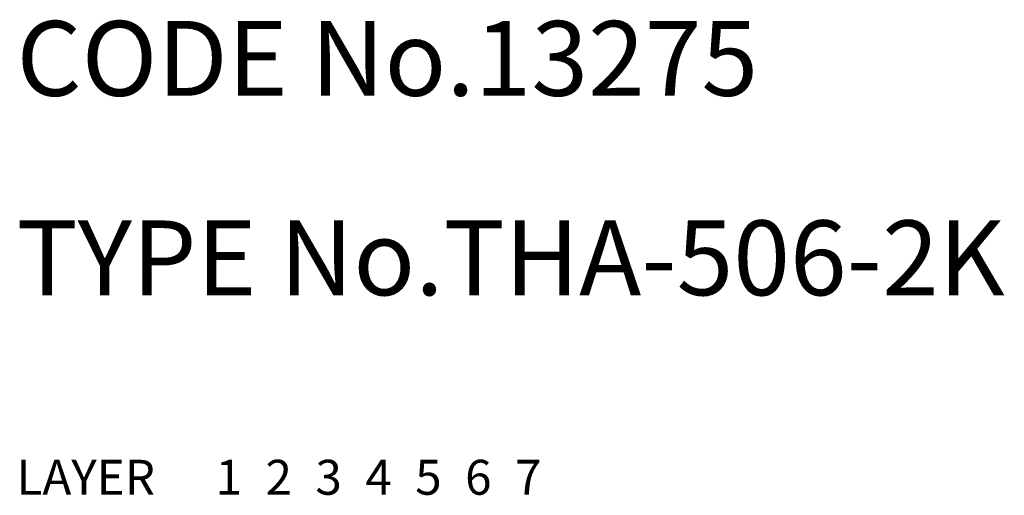
# Model space of a CAD drawing. Extents: x 4 to 536, y 10 to 363.
# Drawn here: x 10 to 50, y 10 to 29 of the extents above; entities that cross this region are included whole.
import ezdxf

# ---------------------------------------------------------------- set-up
doc = ezdxf.new("R2010")
doc.units = 0
doc.header["$LTSCALE"] = 0.3
doc.header["$MEASUREMENT"] = 0
for name, pattern in [('CENTER', [50.8, 31.75, -6.35, 6.35, -6.35]), ('DASHED', [19.05, 12.7, -6.35]), ('PHANTOM', [63.5, 31.75, -6.35, 6.35, -6.35, 6.35, -6.35])]:
    doc.linetypes.add(name, pattern=pattern)
for name, color, linetype in [('1', 7, 'CONTINUOUS'), ('2', 4, 'CONTINUOUS'), ('3', 2, 'DASHED'), ('4', 1, 'CENTER'), ('5', 6, 'PHANTOM'), ('6', 5, 'CONTINUOUS'), ('7', 3, 'CONTINUOUS')]:
    doc.layers.add(name, color=color, linetype=linetype)
doc.styles.get("Standard").update_dxf_attribs({"font": 'simplex.shx'})

msp = doc.modelspace()

# ---------------------------------------------------------------- texts
at = {"layer": '1', "linetype": 'Continuous', "ltscale": 0.25}
for s, p in [('LAYER', (10, 10)), ('1', (17.98, 10))]:
    msp.add_text(s, height=1.4, dxfattribs=at).set_placement(p)
at = {"layer": '2', "linetype": 'Continuous', "ltscale": 0.25}
msp.add_text('2', height=1.4, dxfattribs=at).set_placement((19.98, 10))
at = {"layer": '3', "linetype": 'DASHED', "ltscale": 0.25}
msp.add_text('3', height=1.4, dxfattribs=at).set_placement((21.98, 10))
at = {"layer": '4', "linetype": 'CENTER', "ltscale": 0.25}
msp.add_text('4', height=1.4, dxfattribs=at).set_placement((23.98, 10))
at = {"layer": '5', "linetype": 'PHANTOM', "ltscale": 0.25}
msp.add_text('5', height=1.4, dxfattribs=at).set_placement((25.98, 10))
at = {"layer": '6', "linetype": 'Continuous', "ltscale": 0.25}
msp.add_text('6', height=1.4, dxfattribs=at).set_placement((27.98, 10))
at = {"layer": '7', "linetype": 'Continuous', "ltscale": 0.25}
for s, height, p in [('CODE No.13275', 3, (10, 26)), ('TYPE No.THA-506-2K', 3, (10, 18)), ('7', 1.4, (29.98, 10))]:
    msp.add_text(s, height=height, dxfattribs=at).set_placement(p)

doc.saveas('drawing.dxf')
